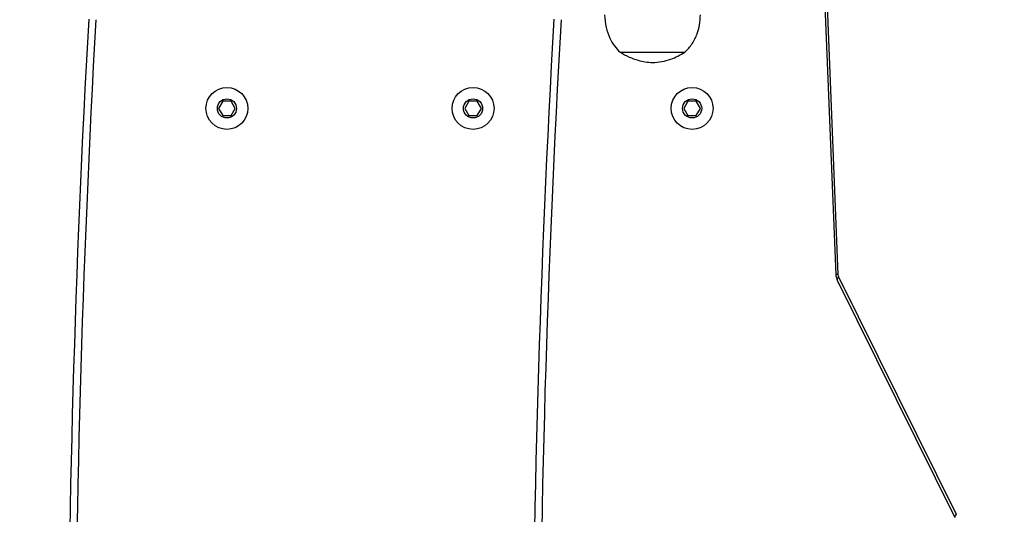
# Model space of a CAD drawing. Units: millimetres. Extents: x -833 to -168, y -232 to 607.
# Drawn here: x -580 to -539, y 139 to 159 of the extents above; entities that cross this region are included whole.
import ezdxf

# ---------------------------------------------------------------- set-up
doc = ezdxf.new("R2010")
doc.units = ezdxf.units.MM
doc.header["$PDSIZE"] = -1
doc.dimstyles.new('ISO-25', dxfattribs={"dimtxt": 2.5, "dimasz": 2.5, "dimexe": 1.25, "dimexo": 0.625, "dimtad": 1, "dimtxsty": 'Standard', "dimcen": 2.5, "dimadec": 0, "dimazin": 0, "dimtfac": 1, "dimtmove": 0, "dimatfit": 3, "dimfxl": 1, "dimarcsym": 0})

# ---------------------------------------------------------------- blocks, each defined once
blk = doc.blocks.new('*D2')
at = {"color": 0, "lineweight": -2, "transparency": 16777216}
for p, q in [((-602.617, 341.521), (-185.556, 341.521)), ((-191.556, 321.709), (-191.556, 74.174)), ((-191.556, -212.65), (-191.556, 34.886)), ((-493.117, -232.462), (-185.556, -232.462))]:
    blk.add_line(p, q, dxfattribs=at)
at = {"color": 0, "transparency": 16777216}
for points in [[(-188.254, 321.709), (-194.858, 321.709), (-191.556, 341.521)], [(-194.858, -212.65), (-188.254, -212.65), (-191.556, -232.462)]]:
    blk.add_solid(points, dxfattribs=at)
at = {"layer": 'Defpoints', "color": 0, "transparency": 16777216}
for p in [(-608.617, 341.521), (-499.117, -232.462), (-191.556, -232.462)]:
    blk.add_point(p, dxfattribs=at)
at = {"color": 0, "transparency": 16777216, "insert": (-191.556, 54.53), "char_height": 21, "attachment_point": 5}
blk.add_mtext('574', dxfattribs=at)
blk = doc.blocks.new('*D3')
at = {"color": 0, "lineweight": -2, "transparency": 16777216}
for p, q in [((-570.627, 191.521), (-341.565, 191.521)), ((-347.565, 171.709), (-347.565, 99.174)), ((-347.565, -12.65), (-347.565, 59.886)), ((-470.129, -32.462), (-341.565, -32.462))]:
    blk.add_line(p, q, dxfattribs=at)
at = {"color": 0, "transparency": 16777216}
for points in [[(-344.263, 171.709), (-350.867, 171.709), (-347.565, 191.521)], [(-350.867, -12.65), (-344.263, -12.65), (-347.565, -32.462)]]:
    blk.add_solid(points, dxfattribs=at)
at = {"layer": 'Defpoints', "color": 0, "transparency": 16777216}
for p in [(-576.627, 191.521), (-476.129, -32.462), (-347.565, -32.462)]:
    blk.add_point(p, dxfattribs=at)
at = {"color": 0, "transparency": 16777216, "insert": (-347.565, 79.53), "char_height": 21, "attachment_point": 5}
blk.add_mtext('224', dxfattribs=at)
blk = doc.blocks.new('*D5')
at = {"color": 0, "lineweight": -2, "transparency": 16777216}
for p, q in [((-800.442, 186.953), (-800.442, 409.283)), ((-282.767, 151.339), (-282.767, 409.283)), ((-780.63, 403.283), (-302.579, 403.283)), ((-302.579, 403.283), (-780.63, 403.283))]:
    blk.add_line(p, q, dxfattribs=at)
at = {"color": 0, "transparency": 16777216}
for points in [[(-780.63, 406.585), (-780.63, 399.981), (-800.442, 403.283)], [(-302.579, 399.981), (-302.579, 406.585), (-282.767, 403.283)]]:
    blk.add_solid(points, dxfattribs=at)
at = {"layer": 'Defpoints', "color": 0, "transparency": 16777216}
for p in [(-282.767, 403.283), (-800.442, 180.953), (-282.767, 145.339)]:
    blk.add_point(p, dxfattribs=at)
at = {"color": 0, "transparency": 16777216, "insert": (-541.605, 422.927), "char_height": 21, "attachment_point": 5}
blk.add_mtext('518', dxfattribs=at)

msp = doc.modelspace()

# ---------------------------------------------------------------- linework, layer by layer
at = {"color": 7, "linetype": 'Continuous', "lineweight": 25}
for p, q in [((-547.227, 173.394), (-546.221, 148.683)), ((-547.139, 173.406), (-546.133, 148.695)), ((-555.217, 157.961), (-553.315, 157.961)), ((-555.217, 157.961), (-553.315, 157.961)), ((-553.315, 157.961), (-552.517, 157.961)), ((-553.315, 157.961), (-552.517, 157.961)), ((-571.792, 155.92), (-571.964, 155.619)), ((-571.446, 155.922), (-571.792, 155.92)), ((-571.271, 155.623), (-571.446, 155.922)), ((-561.527, 155.921), (-561.7, 155.621)), ((-561.18, 155.921), (-561.527, 155.921)), ((-561.007, 155.621), (-561.18, 155.921)), ((-552.39, 155.921), (-552.564, 155.621)), ((-552.044, 155.921), (-552.39, 155.921)), ((-551.871, 155.621), (-552.044, 155.921)), ((-571.964, 155.619), (-571.788, 155.32)), ((-571.788, 155.32), (-571.442, 155.322)), ((-571.442, 155.322), (-571.271, 155.623)), ((-561.7, 155.621), (-561.527, 155.321)), ((-561.527, 155.321), (-561.18, 155.321)), ((-561.18, 155.321), (-561.007, 155.621)), ((-552.564, 155.621), (-552.39, 155.321)), ((-552.39, 155.321), (-552.044, 155.321)), ((-552.044, 155.321), (-551.871, 155.621)), ((-546.164, 148.459), (-541.256, 138.558)), ((-546.108, 148.592), (-541.199, 138.691))]:
    msp.add_line(p, q, dxfattribs=at)
at = {"color": 8, "linetype": 'Continuous', "lineweight": 25, "flags": 128}
for points in [[(-546.108, 148.592), (-546.137, 148.558), (-546.158, 148.526), (-546.168, 148.496), (-546.168, 148.47), (-546.164, 148.459)], [(-541.199, 138.691), (-541.229, 138.657), (-541.249, 138.625), (-541.26, 138.595), (-541.26, 138.569), (-541.256, 138.558)]]:
    msp.add_lwpolyline(points, dxfattribs=at)
at = {"color": 7, "linetype": 'Continuous', "lineweight": 25}
for centre, radius in [((-571.617, 155.621), 0.875), ((-561.353, 155.621), 0.875), ((-552.217, 155.621), 0.875), ((-571.617, 155.621), 0.4), ((-561.353, 155.621), 0.4), ((-552.217, 155.621), 0.4)]:
    msp.add_circle(centre, radius, dxfattribs=at)
for centre, radius, start, end in [((-28.258, 128.321), 550, 176.76712, 183.23288), ((-18.875, 128.321), 540, 176.70716, 183.29284), ((-28.258, 128.321), 549.7, 176.76712, 183.23288), ((-18.875, 128.321), 539.7, 176.70716, 183.29284), ((-545.876, 148.704), 0.258, 181.8901, 205.7239)]:
    msp.add_arc(centre, radius, start, end, dxfattribs=at)
at = {"color": 8, "linetype": 'Continuous', "lineweight": 25}
msp.add_arc((-546.146, 148.468), 0.228, 86.723, 109.1357, dxfattribs=at)
at = {"color": 7, "linetype": 'Continuous', "lineweight": 25}
for points, knots in [([(-555.867, 159.521), (-555.853, 159.346), (-555.827, 159.01), (-555.676, 158.574), (-555.471, 158.223), (-555.302, 158.048), (-555.217, 157.961)], [0, 0, 0, 0, 0.30271, 0.580356, 0.789979, 1, 1, 1, 1]), ([(-552.517, 157.961), (-552.411, 158.074), (-552.197, 158.301), (-552.006, 158.703), (-551.895, 159.114), (-551.877, 159.382), (-551.867, 159.521)], [0, 0, 0, 0, 0.266691, 0.536049, 0.759477, 1, 1, 1, 1]), ([(-555.217, 157.961), (-555.094, 157.892), (-554.855, 157.756), (-554.499, 157.628), (-554.17, 157.552), (-553.968, 157.538), (-553.867, 157.531)], [0, 0, 0, 0, 0.295011, 0.575269, 0.788905, 1, 1, 1, 1]), ([(-553.867, 157.531), (-553.739, 157.541), (-553.48, 157.562), (-553.126, 157.664), (-552.803, 157.797), (-552.614, 157.905), (-552.517, 157.961)], [0, 0, 0, 0, 0.268881, 0.543242, 0.766715, 1, 1, 1, 1]), ([(-546.221, 148.683), (-546.218, 148.655), (-546.213, 148.587), (-546.189, 148.512), (-546.168, 148.467), (-546.164, 148.459)], [0, 0, 0, 0, 0.361409, 0.877599, 1, 1, 1, 1])]:
    msp.add_open_spline(points, degree=3, knots=knots, dxfattribs=at)

# ---------------------------------------------------------------- dimensions: what is measured, and where the dimension line sits
dim = msp.add_linear_dim(base=(-282.767, 403.283), p1=(-800.442, 180.953), p2=(-282.767, 145.339), dimstyle='ISO-25', override={"dimscale": 60, "dimtxt": 0.35, "dimasz": 0.3302, "dimexe": 0.1, "dimexo": 0.1, "dimgap": 0.1524, "dimtih": 1, "dimtoh": 1, "dimdec": 0, "dimlfac": 1, "dimzin": 1, "dimadec": 2, "dimtzin": 1})
dim.commit()
dim.dimension.update_dxf_attribs({"geometry": '*D5', "text_midpoint": (-541.605, 422.927)})
for base, p1, p2, override, picture, middle in [((-191.556, -232.462), (-608.617, 341.521), (-499.117, -232.462), {"dimscale": 60, "dimtxt": 0.35, "dimasz": 0.3302, "dimexe": 0.1, "dimexo": 0.1, "dimgap": 0.1524, "dimtih": 1, "dimtoh": 1, "dimdec": 0, "dimlfac": 1, "dimzin": 1, "dimadec": 2, "dimtfac": 200, "dimtzin": 1}, '*D2', (-191.556, 54.53)), ((-347.565, -32.462), (-576.627, 191.521), (-476.129, -32.462), {"dimscale": 60, "dimtxt": 0.35, "dimasz": 0.3302, "dimexe": 0.1, "dimexo": 0.1, "dimgap": 0.1524, "dimtih": 1, "dimtoh": 1, "dimdec": 0, "dimlfac": 1, "dimzin": 1, "dimadec": 2, "dimtzin": 1}, '*D3', (-347.565, 79.53))]:
    dim = msp.add_linear_dim(base=base, p1=p1, p2=p2, angle=90, dimstyle='ISO-25', override=override)
    dim.commit()
    dim.dimension.update_dxf_attribs({"geometry": picture, "text_midpoint": middle})

doc.saveas('drawing.dxf')
